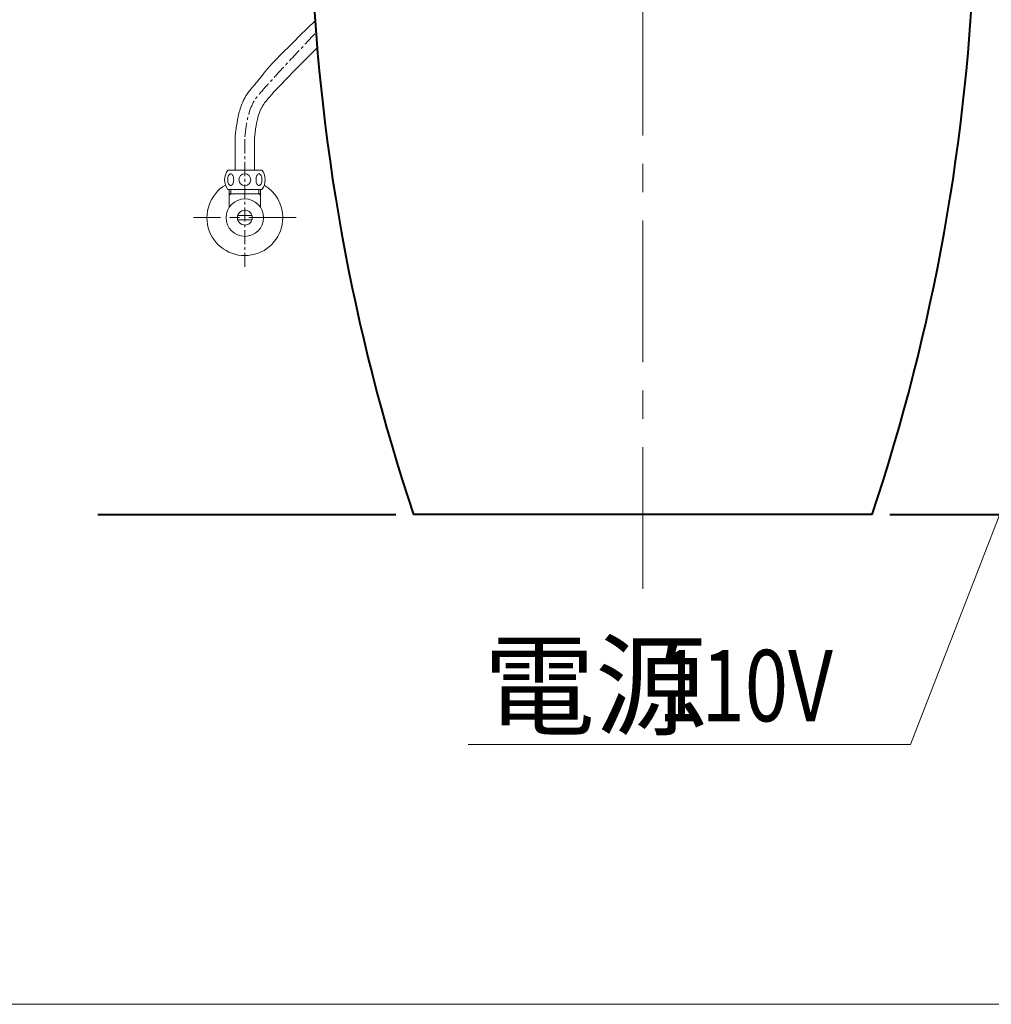
# Model space of a CAD drawing. Units: millimetres. Extents: x 187 to 2687, y 353 to 3793.
# Drawn here: x 1570 to 2223, y 353 to 1015 of the extents above; entities that cross this region are included whole.
import ezdxf
from ezdxf.enums import TextEntityAlignment as Align

# ---------------------------------------------------------------- set-up
doc = ezdxf.new("R2010")
doc.units = ezdxf.units.MM
doc.linetypes.add('CENTER', pattern=[50.8, 31.75, -6.35, 6.35, -6.35])
for name, color, linetype, lineweight in [('body', 7, 'Continuous', 40), ('cen', 1, 'CENTER', 9), ('dim', 2, 'Continuous', 13), ('FITTING', 6, 'Continuous', 20)]:
    doc.layers.add(name, color=color, linetype=linetype, lineweight=lineweight)
doc.styles.add('ad', font='romans.shx', dxfattribs={"bigfont": 'chineset.shx'})

msp = doc.modelspace()

# ---------------------------------------------------------------- linework, layer by layer
at = {"layer": 'body', "color": 7}
for p, q in [((1622.72, 682.62), (1822.95, 682.62)), ((2154.96, 682.62), (2488.95, 682.62))]:
    msp.add_line(p, q, dxfattribs=at)
at = {"layer": 'body'}
msp.add_line((2143.07, 682.62), (1834.84, 682.62), dxfattribs=at)
for centre, start, end in [((3119.41, 1111.21), 181.89613, 198.45129), ((858.5, 1111.21), 341.54871, 358.10387)]:
    msp.add_arc(centre, 1354.18, start, end, dxfattribs=at)
at = {"layer": 'cen', "ltscale": 3}
msp.add_line((1988.95, 632.62), (1988.95, 1330.03), dxfattribs=at)
at = {"layer": 'cen', "linetype": 'CENTER', "ltscale": 0.3}
msp.add_line((1721.53, 849.15), (1721.53, 936.64), dxfattribs=at)
at = {"layer": 'cen'}
msp.add_line((1755.94, 882.23), (1687.12, 882.23), dxfattribs=at)
at = {"layer": 'cen', "linetype": 'CENTER', "ltscale": 0.3}
msp.add_open_spline([(1721.53, 936.64), (1722.69, 945.92), (1724.11, 957.32), (1734.17, 968.5), (1737.86, 973.19), (1769.28, 1006.56)], degree=3, knots=[0, 0, 0, 0, 26.784132, 32.92371, 44.686415, 44.686415, 44.686415, 44.686415], dxfattribs=at)
at = {"layer": 'dim'}
for p, q in [((2344.8, 982.62), (2168.73, 527.99)), ((2168.73, 527.99), (1871.61, 527.99))]:
    msp.add_line(p, q, dxfattribs=at)
at = {"layer": 'FITTING'}
for p, q in [((1715.03, 914.23), (1715.03, 936.64)), ((1728.03, 914.23), (1728.03, 936.24)), ((1728.03, 914.23), (1728.03, 928.79)), ((1715.03, 914.23), (1715.03, 926.45)), ((1710.03, 914.23), (1733.03, 914.23)), ((1710.03, 901.23), (1733.03, 901.23)), ((1711.03, 901.23), (1711.03, 889.15)), ((1712.03, 901.23), (1712.03, 898.23)), ((1731.03, 898.23), (1731.03, 901.23)), ((1732.03, 889.15), (1732.03, 901.23)), ((1711.03, 898.23), (1732.03, 898.23)), ((1712.03, 898.23), (1711.03, 897.23)), ((1731.03, 898.23), (1732.03, 897.23)), ((1726.3, 883.73), (1716.76, 883.73)), ((1726.3, 883.73), (1716.76, 883.73)), ((1726.3, 880.73), (1716.76, 880.73)), ((186.64, 353.46), (2686.64, 353.46))]:
    msp.add_line(p, q, dxfattribs=at)
for points in [[(1712.03, 911.73, -0.174705), (1712.71, 911.49, -0.104203), (1713.44, 910.56, -0.064948), (1713.86, 909.35, -0.051099), (1714.03, 907.73, -0.051099), (1713.86, 906.11, -0.064948), (1713.44, 904.9, -0.104203), (1712.71, 903.98, -0.174705), (1712.03, 903.73, -0.174705), (1711.35, 903.98, -0.104203), (1710.62, 904.9, -0.064948), (1710.2, 906.11, -0.051099), (1710.03, 907.73, -0.051099), (1710.2, 909.35, -0.064948), (1710.62, 910.56, -0.104203), (1711.35, 911.49, -0.174705)], [(1731.03, 911.73, 0.174705), (1730.35, 911.49, 0.104203), (1729.62, 910.56, 0.064948), (1729.2, 909.35, 0.051099), (1729.03, 907.73, 0.051099), (1729.2, 906.11, 0.064948), (1729.62, 904.9, 0.104203), (1730.35, 903.98, 0.174705), (1731.03, 903.73, 0.174705), (1731.71, 903.98, 0.104203), (1732.44, 904.9, 0.064948), (1732.86, 906.11, 0.051099), (1733.03, 907.73, 0.051099), (1732.86, 909.35, 0.064948), (1732.44, 910.56, 0.104203), (1731.71, 911.49, 0.174705)]]:
    msp.add_lwpolyline(points, format="xyb", close=True, dxfattribs=at)
for centre, radius in [((1721.53, 907.73), 4), ((1721.53, 882.23), 12.57), ((1721.53, 882.23), 5)]:
    msp.add_circle(centre, radius, dxfattribs=at)
for centre, radius, start, end in [((1718.9, 907.73), 11, 143.77845, 216.22155), ((1724.16, 907.73), 11, 323.77845, 36.22155), ((1721.53, 882.23), 25.5, 120.72238, 0), ((1721.53, 882.23), 25.5, 0, 59.27762)]:
    msp.add_arc(centre, radius, start, end, dxfattribs=at)
for points, knots in [([(1715.03, 936.64), (1715.17, 938.15), (1715.26, 938.86), (1715.53, 941), (1715.72, 942.44), (1716.35, 946.65), (1716.84, 949.43), (1718.25, 955.01), (1719.16, 957.8), (1720.82, 961.37), (1721.24, 962.21), (1722.09, 963.72), (1722.5, 964.39), (1723.2, 965.47), (1723.48, 965.87), (1724.05, 966.67), (1724.34, 967.05), (1725.21, 968.16), (1725.78, 968.85), (1726.71, 969.93), (1727.08, 970.36), (1727.78, 971.17), (1728.12, 971.56), (1728.79, 972.35), (1729.13, 972.75), (1730.12, 973.96), (1730.78, 974.77), (1732.74, 977.23), (1734.03, 978.9), (1736.8, 982.59), (1738.28, 984.61), (1768.68, 1014.59)], [0, 0, 0, 0, 2.03066, 2.03066, 6.09198, 6.09198, 13.73828, 13.73828, 21.384581, 21.384581, 23.750759, 23.750759, 25.70685, 25.70685, 26.906099, 26.906099, 28.105348, 28.105348, 30.503846, 30.503846, 32.122916, 32.122916, 33.751346, 33.751346, 35.379776, 35.379776, 38.636636, 38.636636, 45.150357, 45.150357, 52.793009, 52.793009, 52.793009, 52.793009]), ([(1728.03, 936.24), (1728.1, 936.81), (1728.17, 937.37), (1728.42, 939.32), (1728.6, 940.69), (1729.17, 944.5), (1729.6, 946.87), (1730.71, 951.25), (1731.38, 953.26), (1732.49, 955.65), (1732.78, 956.21), (1733.36, 957.23), (1733.65, 957.7), (1734.13, 958.42), (1734.31, 958.68), (1734.7, 959.2), (1734.91, 959.47), (1735.59, 960.31), (1736.09, 960.9), (1736.91, 961.86), (1737.21, 962.2), (1737.77, 962.85), (1738.03, 963.15), (1738.54, 963.75), (1738.79, 964.05), (1739.55, 964.95), (1740.04, 965.55), (1741.17, 966.93), (1741.79, 967.71), (1770.1, 996.43)], [0.386533, 0.386533, 0.386533, 0.386533, 2.038791, 2.038791, 6.116373, 6.116373, 13.758424, 13.758424, 21.400474, 21.400474, 23.852351, 23.852351, 26.067011, 26.067011, 27.340467, 27.340467, 28.613922, 28.613922, 31.160832, 31.160832, 32.518798, 32.518798, 33.638696, 33.638696, 34.758594, 34.758594, 36.99839, 36.99839, 39.880772, 39.880772, 39.880772, 39.880772])]:
    msp.add_open_spline(points, degree=3, knots=knots, dxfattribs=at)

# ---------------------------------------------------------------- texts
at = {"layer": 'dim', "style": 'ad'}
msp.add_text('電源', height=55, dxfattribs=at).set_placement((1881.9, 567.69), align=Align.MIDDLE_LEFT)
at = {"layer": 'dim', "style": 'ad', "width": 0.8}
msp.add_text('110V', height=48, dxfattribs=at).set_placement((1999.32, 567.69), align=Align.MIDDLE_LEFT)

doc.saveas('drawing.dxf')
